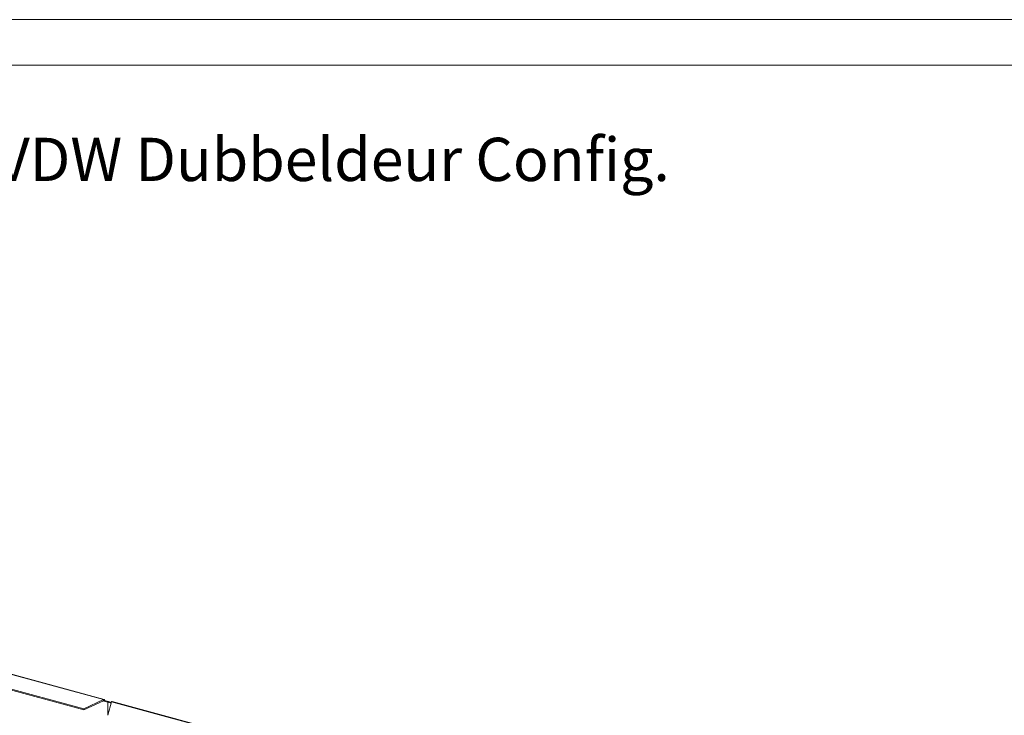
# Paper-space layout 'Sheet3' of a CAD drawing. Units: millimetres. Extents: x 0 to 420, y 0 to 297.
# Drawn here: x 209 to 317, y 220 to 297 of the extents above; entities that cross this region are included whole.
import ezdxf

# ---------------------------------------------------------------- set-up
doc = ezdxf.new("R2010")
doc.units = ezdxf.units.MM
doc.styles.add('SLDTEXTSTYLE0', font='TXT', dxfattribs={"width": 0.7})

psp = doc.layouts.new('Sheet3')

# ---------------------------------------------------------------- linework, layer by layer
at = {"color": 7, "linetype": 'Continuous', "lineweight": 18}
for p, q in [((420, 297), (-0.01, 297)), ((413.5, 292), (6.09, 292)), ((42.34, 269.82), (217.9, 222.11)), ((217.96, 222.14), (42.41, 269.85)), ((215.73, 221.1), (41.06, 268.57)), ((215.73, 220.97), (41.06, 268.44)), ((217.9, 222.11), (215.73, 221.1)), ((217.9, 221.98), (215.73, 220.97)), ((217.9, 221.98), (217.9, 222.11)), ((218.01, 222.01), (217.94, 221.94)), ((218.39, 221.82), (217.94, 221.94)), ((218.01, 222.01), (218.46, 221.89)), ((218.78, 221.87), (218.38, 220.38)), ((218.39, 221.82), (218.46, 221.89)), ((218.39, 221.82), (218.46, 221.89)), ((218.39, 220.39), (218.39, 221.82)), ((218.39, 221.82), (218.74, 221.72)), ((218.39, 220.39), (218.39, 221.82)), ((218.77, 221.81), (218.46, 221.89)), ((394.34, 174.16), (218.78, 221.87)), ((394.41, 174.18), (218.85, 221.9)), ((215.73, 220.97), (215.73, 221.1))]:
    psp.add_line(p, q, dxfattribs=at)
at = {"color": 174, "linetype": 'Continuous', "lineweight": 18}
psp.add_line((217.94, 221.94), (217.86, 221.96), dxfattribs=at)
at = {"color": 7, "linetype": 'Continuous', "lineweight": 18, "flags": 128}
for points in [[(217.9, 222.11), (217.92, 222.13), (217.94, 222.14), (217.96, 222.14), (217.98, 222.13), (217.99, 222.11), (218.01, 222.08), (218.01, 222.05), (218.01, 222.01)], [(217.9, 221.98), (217.91, 221.99), (217.92, 221.99), (217.92, 221.99), (217.93, 221.99), (217.94, 221.98), (217.94, 221.97), (217.94, 221.96), (217.94, 221.94)]]:
    psp.add_lwpolyline(points, dxfattribs=at)
at = {"color": 7, "linetype": 'Continuous', "lineweight": 18}
psp.add_arc((218.84, 221.83), 0.0676, 80.7318, 143.9675, dxfattribs=at)

# ---------------------------------------------------------------- texts
at = {"color": 242, "linetype": 'Continuous', "lineweight": 0, "true_color": 0xdf2042, "insert": (159.84, 283.99), "char_height": 4.7625, "attachment_point": 1, "style": 'SLDTEXTSTYLE0'}
psp.add_mtext('Assembly Brug VDW Dubbeldeur Config.', dxfattribs=at)

doc.saveas('drawing.dxf')
